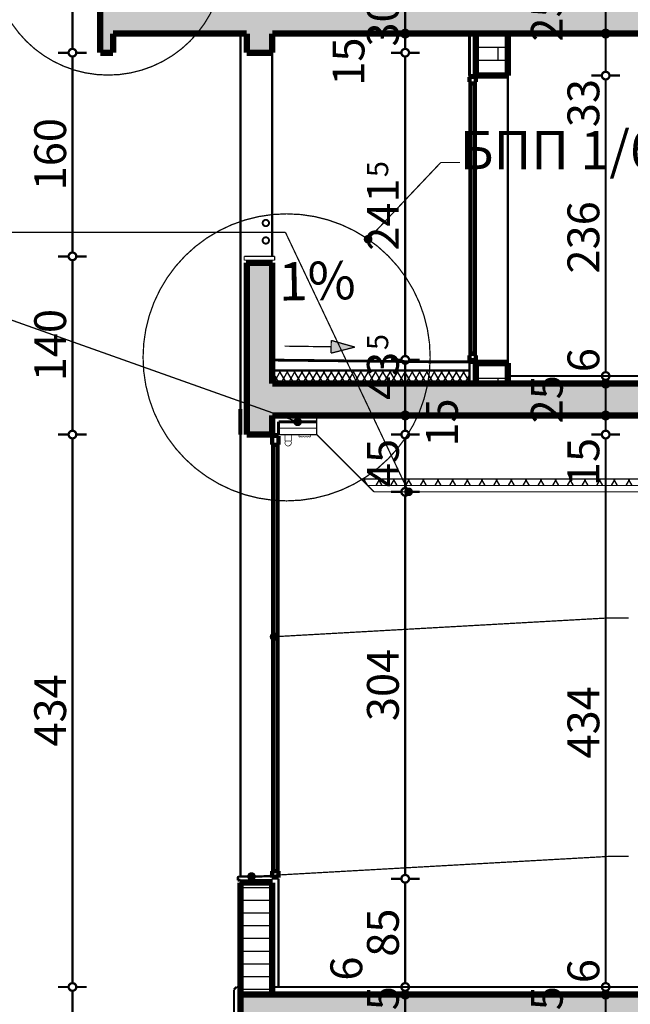
# Model space of a CAD drawing. Extents: x 122725 to 135705, y 102677 to 109185.
# Drawn here: x 123784 to 124264, y 104118 to 104892 of the extents above; entities that cross this region are included whole.
import ezdxf
from ezdxf.enums import TextEntityAlignment as Align

# ---------------------------------------------------------------- set-up
doc = ezdxf.new("R2010")
doc.units = 0
doc.header["$MEASUREMENT"] = 0
for name, color, linetype in [('9arki_figuri_fasada', 7, 'Continuous'), ('9parapeti', 7, 'Continuous'), ('Exterior walls', 7, 'Continuous'), ('Floors', 7, 'Continuous'), ('hatch', 7, 'Continuous'), ('KOTI-ext', 7, 'Continuous'), ('KOTI-int', 7, 'Continuous'), ('lines', 7, 'Continuous'), ('naves', 7, 'Continuous'), ('TEXT', 7, 'Continuous'), ('wall-ext', 7, 'Continuous')]:
    doc.layers.add(name, color=color, linetype=linetype)
doc.styles.add('GENERATED_STYLE_1', font='txt')
doc.styles.add('GENERATED_STYLE_3', font='TIMES.TTF')
doc.dimstyles.new('Dimstyle_30CE', dxfattribs={"dimtxt": 25, "dimasz": 7.5, "dimexe": 0.18, "dimexo": 0, "dimgap": 0.09, "dimtad": 1, "dimdec": 0, "dimzin": 0, "dimdsep": 46, "dimtxsty": 'GENERATED_STYLE_1', "dimblk": 'ARROWHEAD_1', "dimblk1": 'ARROWHEAD_1', "dimblk2": 'ARROWHEAD_1', "dimcen": 0.09, "dimclrd": 12, "dimclre": 12, "dimclrt": 20, "dimazin": 0, "dimtfac": 1, "dimtdec": 4, "dimtmove": 0, "dimatfit": 0, "dimfxl": 0, "dimtolj": 1, "dimtzin": 0, "dimarcsym": 0})
pattern_1 = [(0, (0, 0), (0, 10), []), (90, (0, 0), (-320, 2e-15), [10, -10]), (90, (160, 10), (-320, 2e-15), [10, -10])]
pattern_2 = [(45, (0, 0), (-14.1421356, 14.1421356), []), (45, (-7.071, 7.071), (-14.1421356, 14.1421356), [15, -5])]

# ---------------------------------------------------------------- blocks, each defined once
blk = doc.blocks.new('HATCH_1374', base_point=(124142.68, 104605.9))
at = {"layer": 'hatch'}
h = blk.add_hatch(dxfattribs=at)
h.set_pattern_fill('LONG BRICK - RUNNING BOND COPY', color=133, scale=80, style=0, pattern_type=0)
h.set_pattern_definition(pattern_1)
h.paths.add_polyline_path([(124142.68, 104605.9), (124142.68, 104622.22), (124167.68, 104622.22), (124167.68, 104605.9)], flags=0)
blk = doc.blocks.new('HATCH_1436', base_point=(124167.68, 104847.9))
at = {"layer": 'hatch'}
h = blk.add_hatch(dxfattribs=at)
h.set_pattern_fill('LONG BRICK - RUNNING BOND COPY', color=133, scale=80, style=0, pattern_type=0)
h.set_pattern_definition(pattern_1)
h.paths.add_polyline_path([(124167.68, 104847.9), (124167.68, 104880.9), (124142.68, 104880.9), (124142.68, 104847.9)], flags=0)
blk = doc.blocks.new('HATCH_1480', base_point=(125197.68, 104580.9))
at = {"layer": 'hatch'}
h = blk.add_hatch(dxfattribs=at)
h.set_pattern_fill('SOLID + DASHED COPY', color=133, scale=10, angle=45, style=0, pattern_type=0)
h.set_pattern_definition(pattern_2)
h.paths.add_polyline_path([(125197.68, 104580.9), (125197.68, 104555.9), (125222.68, 104555.9), (125222.68, 104580.9), (125585.18, 104580.9), (125585.18, 104570.9), (125615.18, 104570.9), (125615.18, 104580.9), (125979.18, 104580.9), (125979.18, 104125.9), (126001.18, 104125.9), (126001.18, 104605.9), (123982.68, 104605.9), (123982.68, 104700.9), (123962.68, 104700.9), (123962.68, 104565.9), (123982.68, 104565.9), (123982.68, 104580.9)], flags=0)
blk = doc.blocks.new('HATCH_1487', base_point=(123982.68, 104605.9))
at = {"layer": 'hatch'}
h = blk.add_hatch(dxfattribs=at)
h.set_pattern_fill('BATT INSULATION COPY ', color=133, scale=5, angle=60, style=0, pattern_type=0)
h.set_pattern_definition([(60, (0, 0), (-4.33012702, 2.5), []), (120, (0, 0), (4.33012702, 2.5), [])])
h.paths.add_polyline_path([(123982.68, 104605.9), (124137.68, 104605.9), (124137.68, 104616.22), (123982.68, 104616.22)], flags=0)
blk = doc.blocks.new('HATCH_1489', base_point=(124052.68, 104530.9))
at = {"layer": 'KOTI-int'}
h = blk.add_hatch(dxfattribs=at)
h.set_pattern_fill('BATT INSULATION COPY', color=1, scale=10, angle=60, style=0, pattern_type=0)
h.set_pattern_definition([(60, (0, 0), (-8.66025404, 5), []), (120, (0, 0), (8.66025404, 5), [])])
h.paths.add_polyline_path([(124052.68, 104530.9), (124057.68, 104525.9), (125007.68, 104525.9), (125007.68, 104530.9)], flags=0)
blk = doc.blocks.new('HATCH_1495', base_point=(123982.68, 104880.9))
at = {"layer": 'hatch'}
h = blk.add_hatch(dxfattribs=at)
h.set_pattern_fill('SOLID + DASHED COPY', color=133, scale=10, angle=45, style=0, pattern_type=0)
h.set_pattern_definition(pattern_2)
h.paths.add_polyline_path([(123982.68, 104880.9), (125197.68, 104880.9), (125197.68, 104855.9), (125222.68, 104855.9), (125222.68, 104880.9), (125585.18, 104880.9), (125585.18, 104870.9), (125615.18, 104870.9), (125615.18, 104880.9), (125979.18, 104880.9), (125979.18, 104605.9), (126001.18, 104605.9), (126001.18, 104905.9), (123857.68, 104905.9), (123857.68, 105000.9), (123847.68, 105000.9), (123847.68, 104865.9), (123857.68, 104865.9), (123857.68, 104880.9), (123962.68, 104880.9), (123962.68, 104865.9), (123982.68, 104865.9)], flags=0)
blk = doc.blocks.new('HATCH_1516', base_point=(125979.18, 104100.9))
at = {"layer": 'hatch'}
h = blk.add_hatch(dxfattribs=at)
h.set_pattern_fill('SOLID + DASHED COPY', color=133, scale=10, angle=45, style=0, pattern_type=0)
h.set_pattern_definition(pattern_2)
h.paths.add_polyline_path([(125979.18, 104100.9), (125979.18, 104065.9), (126001.18, 104065.9), (126001.18, 104125.9), (123957.68, 104125.9), (123957.68, 104065.9), (123982.68, 104065.9), (123982.68, 104100.9), (124922.68, 104100.9), (124922.68, 103863.9), (124947.68, 103863.9), (124947.68, 104100.9), (125197.68, 104100.9), (125197.68, 104065.9), (125222.68, 104065.9), (125222.68, 104100.9), (125585.18, 104100.9), (125585.18, 104065.9), (125615.18, 104065.9), (125615.18, 104100.9)], flags=0)
blk = doc.blocks.new('HATCH_1519', base_point=(123982.68, 104213.91))
at = {"layer": 'hatch'}
h = blk.add_hatch(dxfattribs=at)
h.set_pattern_fill('LONG BRICK - RUNNING BOND COPY', color=133, scale=80, style=0, pattern_type=0)
h.set_pattern_definition(pattern_1)
h.paths.add_polyline_path([(123982.68, 104213.91), (123957.68, 104213.91), (123957.68, 104125.9), (123982.68, 104125.9)], flags=0)
blk = doc.blocks.new('LINE_61077', base_point=(123992.59, 104635.37))
at = {"layer": 'wall-ext', "color": 254, "linetype": 'Continuous', "const_width": 1}
for points in [[(124028.91, 104629.86), (124029.05, 104639.86)], [(124047.64, 104634.6), (124029.05, 104639.86)], [(123992.59, 104635.37), (124028.98, 104634.86)], [(124047.64, 104634.6), (124028.91, 104629.86)]]:
    blk.add_lwpolyline(points, dxfattribs=at)
at = {"layer": 'wall-ext', "color": 254}
blk.add_solid([(124047.64, 104634.6), (124028.91, 104629.86), (124029.05, 104639.86)], dxfattribs=at)
blk = doc.blocks.new('LINE_64171', base_point=(123966.43, 104218.7))
at = {"layer": 'wall-ext', "color": 140, "linetype": 'Continuous', "const_width": 1}
blk.add_lwpolyline([(123968.92, 104218.84), (124247.63, 104234.51)], dxfattribs=at)
at = {"layer": 'wall-ext', "color": 161, "linetype": 'Continuous'}
for points, const_width in [([(123963.93, 104218.7, 1), (123968.93, 104218.7, 1)], 1.8), ([(123965.18, 104218.7, 1), (123967.68, 104218.7, 1)], 2.5)]:
    blk.add_lwpolyline(points, format="xyb", close=True, dxfattribs=dict(at, const_width=const_width))
blk = doc.blocks.new('LINE_64172', base_point=(123984.18, 104407.07))
at = {"layer": 'wall-ext', "color": 140, "linetype": 'Continuous', "const_width": 1}
blk.add_lwpolyline([(123986.68, 104407.21), (124247.63, 104421.88)], dxfattribs=at)
at = {"layer": 'wall-ext', "color": 161, "linetype": 'Continuous'}
for points, const_width in [([(123981.68, 104407.07, 1), (123986.68, 104407.07, 1)], 1.8), ([(123982.93, 104407.07, 1), (123985.43, 104407.07, 1)], 2.5)]:
    blk.add_lwpolyline(points, format="xyb", close=True, dxfattribs=dict(at, const_width=const_width))
blk = doc.blocks.new('LINE_68716', base_point=(124089.78, 104520.9))
at = {"layer": 'wall-ext', "color": 140, "linetype": 'Continuous', "const_width": 1}
blk.add_lwpolyline([(124088.71, 104523.16), (123993.05, 104724.84)], dxfattribs=at)
at = {"layer": 'wall-ext', "color": 161, "linetype": 'Continuous'}
for points, const_width in [([(124087.28, 104520.9, 1), (124092.28, 104520.9, 1)], 1.8), ([(124088.53, 104520.9, 1), (124091.03, 104520.9, 1)], 2.5)]:
    blk.add_lwpolyline(points, format="xyb", close=True, dxfattribs=dict(at, const_width=const_width))
blk = doc.blocks.new('LINE_69188', base_point=(124002.68, 104575.9))
at = {"layer": 'wall-ext', "color": 140, "linetype": 'Continuous', "const_width": 1}
blk.add_lwpolyline([(124000.33, 104576.74), (123744.04, 104667.89)], dxfattribs=at)
at = {"layer": 'wall-ext', "color": 161, "linetype": 'Continuous'}
for points, const_width in [([(124000.18, 104575.9, 1), (124005.18, 104575.9, 1)], 1.8), ([(124001.43, 104575.9, 1), (124003.93, 104575.9, 1)], 2.5)]:
    blk.add_lwpolyline(points, format="xyb", close=True, dxfattribs=dict(at, const_width=const_width))
blk = doc.blocks.new('LINE_69246', base_point=(124115.11, 104779.66))
at = {"layer": 'wall-ext', "color": 140, "linetype": 'Continuous', "const_width": 1}
blk.add_lwpolyline([(124115.11, 104779.66), (124059.73, 104721.2)], dxfattribs=at)
at = {"layer": 'wall-ext', "color": 161, "linetype": 'Continuous'}
for points, const_width in [([(124055.51, 104719.39, 1), (124060.51, 104719.39, 1)], 1.8), ([(124056.76, 104719.39, 1), (124059.26, 104719.39, 1)], 2.5)]:
    blk.add_lwpolyline(points, format="xyb", close=True, dxfattribs=dict(at, const_width=const_width))
blk = doc.blocks.new('*D758')
at = {"layer": 'KOTI-ext', "color": 12, "linetype": 'Continuous', "const_width": 1.8}
for points in [[(123822.8, 104131.9, 1), (123828.8, 104131.9, 1)], [(123822.8, 103751.9, 1), (123828.8, 103751.9, 1)]]:
    blk.add_lwpolyline(points, format="xyb", close=True, dxfattribs=at)
for points in [[(123822.8, 104131.9), (123814.55, 104131.9)], [(123825.8, 103754.9), (123825.8, 104128.9)], [(123837.05, 104131.9), (123828.8, 104131.9)], [(123822.8, 103751.9), (123814.55, 103751.9)], [(123825.8, 103745.9), (123825.8, 103748.9)], [(123837.05, 103751.9), (123828.8, 103751.9)]]:
    blk.add_lwpolyline(points, dxfattribs=at)
at = {"layer": 'KOTI-ext', "color": 20, "style": 'GENERATED_STYLE_1', "oblique": 0}
blk.add_text('380', height=25, rotation=90, dxfattribs=at).set_placement((123820.8, 103913.78))
blk = doc.blocks.new('ARROWHEAD_1')
at = {"color": 0, "linetype": 'Continuous'}
blk.add_line((0, 0), (-1, 0), dxfattribs=at)
blk.add_circle((0, 0), 0.25, dxfattribs=at)
blk = doc.blocks.new('*D759')
at = {"layer": 'KOTI-ext', "color": 12, "linetype": 'Continuous', "const_width": 1.8}
for points in [[(123822.8, 104565.9, 1), (123828.8, 104565.9, 1)], [(123822.8, 104131.9, 1), (123828.8, 104131.9, 1)]]:
    blk.add_lwpolyline(points, format="xyb", close=True, dxfattribs=at)
for points in [[(123822.8, 104565.9), (123814.55, 104565.9)], [(123825.8, 104134.9), (123825.8, 104562.9)], [(123837.05, 104565.9), (123828.8, 104565.9)], [(123822.8, 104131.9), (123814.55, 104131.9)], [(123837.05, 104131.9), (123828.8, 104131.9)]]:
    blk.add_lwpolyline(points, dxfattribs=at)
at = {"layer": 'KOTI-ext', "color": 20, "style": 'GENERATED_STYLE_1', "oblique": 0}
blk.add_text('434', height=25, rotation=90, dxfattribs=at).set_placement((123820.8, 104320.78))
blk = doc.blocks.new('*D760')
at = {"layer": 'KOTI-ext', "color": 12, "linetype": 'Continuous', "const_width": 1.8}
for points in [[(123822.8, 104705.9, 1), (123828.8, 104705.9, 1)], [(123822.8, 104565.9, 1), (123828.8, 104565.9, 1)]]:
    blk.add_lwpolyline(points, format="xyb", close=True, dxfattribs=at)
for points in [[(123822.8, 104705.9), (123814.55, 104705.9)], [(123825.8, 104568.9), (123825.8, 104702.9)], [(123837.05, 104705.9), (123828.8, 104705.9)], [(123822.8, 104565.9), (123814.55, 104565.9)], [(123837.05, 104565.9), (123828.8, 104565.9)]]:
    blk.add_lwpolyline(points, dxfattribs=at)
at = {"layer": 'KOTI-ext', "color": 20, "style": 'GENERATED_STYLE_1', "oblique": 0}
blk.add_text('140', height=25, rotation=90, dxfattribs=at).set_placement((123820.8, 104607.78))
blk = doc.blocks.new('*D761')
at = {"layer": 'KOTI-ext', "color": 12, "linetype": 'Continuous', "const_width": 1.8}
for points in [[(123822.8, 104865.9, 1), (123828.8, 104865.9, 1)], [(123822.8, 104705.9, 1), (123828.8, 104705.9, 1)]]:
    blk.add_lwpolyline(points, format="xyb", close=True, dxfattribs=at)
for points in [[(123822.8, 104865.9), (123814.55, 104865.9)], [(123825.8, 104708.9), (123825.8, 104862.9)], [(123837.05, 104865.9), (123828.8, 104865.9)], [(123822.8, 104705.9), (123814.55, 104705.9)], [(123837.05, 104705.9), (123828.8, 104705.9)]]:
    blk.add_lwpolyline(points, dxfattribs=at)
at = {"layer": 'KOTI-ext', "color": 20, "style": 'GENERATED_STYLE_1', "oblique": 0}
blk.add_text('160', height=25, rotation=90, dxfattribs=at).set_placement((123820.8, 104757.78))
blk = doc.blocks.new('*D762')
at = {"layer": 'KOTI-ext', "color": 12, "linetype": 'Continuous', "const_width": 1.8}
for points in [[(123822.8, 105005.9, 1), (123828.8, 105005.9, 1)], [(123822.8, 104865.9, 1), (123828.8, 104865.9, 1)]]:
    blk.add_lwpolyline(points, format="xyb", close=True, dxfattribs=at)
for points in [[(123822.8, 105005.9), (123814.55, 105005.9)], [(123825.8, 104868.9), (123825.8, 105002.9)], [(123837.05, 105005.9), (123828.8, 105005.9)], [(123822.8, 104865.9), (123814.55, 104865.9)], [(123837.05, 104865.9), (123828.8, 104865.9)]]:
    blk.add_lwpolyline(points, dxfattribs=at)
at = {"layer": 'KOTI-ext', "color": 20, "style": 'GENERATED_STYLE_1', "oblique": 0}
blk.add_text('140', height=25, rotation=90, dxfattribs=at).set_placement((123820.8, 104907.78))
blk = doc.blocks.new('*D866')
at = {"layer": 'KOTI-ext', "color": 12, "linetype": 'Continuous', "const_width": 1.8}
for points in [[(124241.6, 104100.9, 1), (124247.6, 104100.9, 1)], [(124241.6, 104065.9, 1), (124247.6, 104065.9, 1)]]:
    blk.add_lwpolyline(points, format="xyb", close=True, dxfattribs=at)
for points in [[(124241.6, 104100.9), (124233.35, 104100.9)], [(124244.6, 104068.9), (124244.6, 104097.9)], [(124255.85, 104100.9), (124247.6, 104100.9)], [(124241.6, 104065.9), (124233.35, 104065.9)], [(124255.85, 104065.9), (124247.6, 104065.9)]]:
    blk.add_lwpolyline(points, dxfattribs=at)
at = {"layer": 'KOTI-ext', "color": 20, "style": 'GENERATED_STYLE_1', "oblique": 0}
blk.add_text('25', height=25, rotation=90, dxfattribs=at).set_placement((124210.85, 104094.65))
blk = doc.blocks.new('*D867')
at = {"layer": 'KOTI-ext', "color": 12, "linetype": 'Continuous', "const_width": 1.8}
for points in [[(124241.6, 104125.9, 1), (124247.6, 104125.9, 1)], [(124241.6, 104100.9, 1), (124247.6, 104100.9, 1)]]:
    blk.add_lwpolyline(points, format="xyb", close=True, dxfattribs=at)
for points in [[(124241.6, 104125.9), (124233.35, 104125.9)], [(124244.6, 104103.9), (124244.6, 104122.9)], [(124255.85, 104125.9), (124247.6, 104125.9)], [(124241.6, 104100.9), (124233.35, 104100.9)], [(124255.85, 104100.9), (124247.6, 104100.9)]]:
    blk.add_lwpolyline(points, dxfattribs=at)
blk = doc.blocks.new('*D868')
at = {"layer": 'KOTI-ext', "color": 12, "linetype": 'Continuous', "const_width": 1.8}
for points in [[(124241.6, 104131.9, 1), (124247.6, 104131.9, 1)], [(124241.6, 104125.9, 1), (124247.6, 104125.9, 1)]]:
    blk.add_lwpolyline(points, format="xyb", close=True, dxfattribs=at)
for points in [[(124241.6, 104131.9), (124233.35, 104131.9)], [(124244.6, 104125.9), (124244.6, 104128.9)], [(124255.85, 104131.9), (124247.6, 104131.9)], [(124241.6, 104125.9), (124233.35, 104125.9)], [(124255.85, 104125.9), (124247.6, 104125.9)]]:
    blk.add_lwpolyline(points, dxfattribs=at)
blk = doc.blocks.new('*D869')
at = {"layer": 'KOTI-ext', "color": 12, "linetype": 'Continuous', "const_width": 1.8}
for points in [[(124241.6, 104565.9, 1), (124247.6, 104565.9, 1)], [(124241.6, 104131.9, 1), (124247.6, 104131.9, 1)]]:
    blk.add_lwpolyline(points, format="xyb", close=True, dxfattribs=at)
for points in [[(124241.6, 104565.9), (124233.35, 104565.9)], [(124244.6, 104134.9), (124244.6, 104562.9)], [(124255.85, 104565.9), (124247.6, 104565.9)], [(124241.6, 104131.9), (124233.35, 104131.9)], [(124255.85, 104131.9), (124247.6, 104131.9)]]:
    blk.add_lwpolyline(points, dxfattribs=at)
at = {"layer": 'KOTI-ext', "color": 20, "style": 'GENERATED_STYLE_1', "oblique": 0}
for s, p in [('15', (124239.6, 104525.4)), ('434', (124239.6, 104311.4)), ('6', (124239.6, 104134.9))]:
    blk.add_text(s, height=25, rotation=90, dxfattribs=at).set_placement(p)
blk = doc.blocks.new('*D870')
at = {"layer": 'KOTI-ext', "color": 12, "linetype": 'Continuous', "const_width": 1.8}
for points in [[(124241.6, 104580.9, 1), (124247.6, 104580.9, 1)], [(124241.6, 104565.9, 1), (124247.6, 104565.9, 1)]]:
    blk.add_lwpolyline(points, format="xyb", close=True, dxfattribs=at)
for points in [[(124241.6, 104580.9), (124233.35, 104580.9)], [(124244.6, 104568.9), (124244.6, 104577.9)], [(124255.85, 104580.9), (124247.6, 104580.9)], [(124241.6, 104565.9), (124233.35, 104565.9)], [(124255.85, 104565.9), (124247.6, 104565.9)]]:
    blk.add_lwpolyline(points, dxfattribs=at)
at = {"layer": 'KOTI-ext', "color": 20, "style": 'GENERATED_STYLE_1', "oblique": 0}
blk.add_text('25', height=25, rotation=90, dxfattribs=at).set_placement((124210.85, 104574.65))
blk = doc.blocks.new('*D871')
at = {"layer": 'KOTI-ext', "color": 12, "linetype": 'Continuous', "const_width": 1.8}
for points in [[(124241.6, 104605.9), (124233.35, 104605.9)], [(124255.85, 104605.9), (124247.6, 104605.9)], [(124244.6, 104583.9), (124244.6, 104602.9)], [(124241.6, 104580.9), (124233.35, 104580.9)], [(124255.85, 104580.9), (124247.6, 104580.9)]]:
    blk.add_lwpolyline(points, dxfattribs=at)
for points in [[(124241.6, 104605.9, 1), (124247.6, 104605.9, 1)], [(124241.6, 104580.9, 1), (124247.6, 104580.9, 1)]]:
    blk.add_lwpolyline(points, format="xyb", close=True, dxfattribs=at)
blk = doc.blocks.new('*D872')
at = {"layer": 'KOTI-ext', "color": 12, "linetype": 'Continuous', "const_width": 1.8}
for points in [[(124241.6, 104611.9, 1), (124247.6, 104611.9, 1)], [(124241.6, 104605.9, 1), (124247.6, 104605.9, 1)]]:
    blk.add_lwpolyline(points, format="xyb", close=True, dxfattribs=at)
for points in [[(124241.6, 104611.9), (124233.35, 104611.9)], [(124241.6, 104605.9), (124233.35, 104605.9)], [(124244.6, 104605.9), (124244.6, 104608.9)], [(124255.85, 104611.9), (124247.6, 104611.9)], [(124255.85, 104605.9), (124247.6, 104605.9)]]:
    blk.add_lwpolyline(points, dxfattribs=at)
blk = doc.blocks.new('*D873')
at = {"layer": 'KOTI-ext', "color": 12, "linetype": 'Continuous', "const_width": 1.8}
for points in [[(124241.6, 104847.9), (124233.35, 104847.9)], [(124255.85, 104847.9), (124247.6, 104847.9)], [(124244.6, 104614.9), (124244.6, 104844.9)], [(124241.6, 104611.9), (124233.35, 104611.9)], [(124255.85, 104611.9), (124247.6, 104611.9)]]:
    blk.add_lwpolyline(points, dxfattribs=at)
for points in [[(124241.6, 104847.9, 1), (124247.6, 104847.9, 1)], [(124241.6, 104611.9, 1), (124247.6, 104611.9, 1)]]:
    blk.add_lwpolyline(points, format="xyb", close=True, dxfattribs=at)
at = {"layer": 'KOTI-ext', "color": 20, "style": 'GENERATED_STYLE_1', "oblique": 0}
for s, p in [('33', (124239.6, 104807.4)), ('236', (124239.6, 104692.4)), ('6', (124239.6, 104614.9))]:
    blk.add_text(s, height=25, rotation=90, dxfattribs=at).set_placement(p)
blk = doc.blocks.new('*D874')
at = {"layer": 'KOTI-ext', "color": 12, "linetype": 'Continuous', "const_width": 1.8}
for points in [[(124241.6, 104880.9), (124233.35, 104880.9)], [(124244.6, 104850.9), (124244.6, 104877.9)], [(124255.85, 104880.9), (124247.6, 104880.9)], [(124241.6, 104847.9), (124233.35, 104847.9)], [(124255.85, 104847.9), (124247.6, 104847.9)]]:
    blk.add_lwpolyline(points, dxfattribs=at)
for points in [[(124241.6, 104880.9, 1), (124247.6, 104880.9, 1)], [(124241.6, 104847.9, 1), (124247.6, 104847.9, 1)]]:
    blk.add_lwpolyline(points, format="xyb", close=True, dxfattribs=at)
at = {"layer": 'KOTI-ext', "color": 20, "style": 'GENERATED_STYLE_1', "oblique": 0}
blk.add_text('25', height=25, rotation=90, dxfattribs=at).set_placement((124210.85, 104874.65))
blk = doc.blocks.new('*D875')
at = {"layer": 'KOTI-ext', "color": 12, "linetype": 'Continuous', "const_width": 1.8}
for points in [[(124241.6, 104905.9, 1), (124247.6, 104905.9, 1)], [(124241.6, 104880.9, 1), (124247.6, 104880.9, 1)]]:
    blk.add_lwpolyline(points, format="xyb", close=True, dxfattribs=at)
for points in [[(124241.6, 104905.9), (124233.35, 104905.9)], [(124244.6, 104883.9), (124244.6, 104902.9)], [(124255.85, 104905.9), (124247.6, 104905.9)], [(124241.6, 104880.9), (124233.35, 104880.9)], [(124255.85, 104880.9), (124247.6, 104880.9)]]:
    blk.add_lwpolyline(points, dxfattribs=at)
blk = doc.blocks.new('*D896')
at = {"layer": 'KOTI-ext', "color": 12, "linetype": 'Continuous', "const_width": 1.8}
for points in [[(124084.14, 104094.9, 1), (124090.14, 104094.9, 1)], [(124084.14, 103974.9, 1), (124090.14, 103974.9, 1)]]:
    blk.add_lwpolyline(points, format="xyb", close=True, dxfattribs=at)
for points in [[(124084.14, 104094.9), (124075.89, 104094.9)], [(124087.14, 103977.9), (124087.14, 104091.9)], [(124098.39, 104094.9), (124090.14, 104094.9)], [(124084.14, 103974.9), (124075.89, 103974.9)], [(124098.39, 103974.9), (124090.14, 103974.9)]]:
    blk.add_lwpolyline(points, dxfattribs=at)
at = {"layer": 'KOTI-ext', "color": 20, "style": 'GENERATED_STYLE_1', "oblique": 0}
for s, p in [('25', (124082.14, 104094.65)), ('6', (124053.39, 104074.81)), ('120', (124082.14, 104006.78))]:
    blk.add_text(s, height=25, rotation=90, dxfattribs=at).set_placement(p)
blk = doc.blocks.new('*D898')
at = {"layer": 'KOTI-ext', "color": 12, "linetype": 'Continuous', "const_width": 1.8}
for points in [[(124084.14, 104125.9, 1), (124090.14, 104125.9, 1)], [(124084.14, 104100.9, 1), (124090.14, 104100.9, 1)]]:
    blk.add_lwpolyline(points, format="xyb", close=True, dxfattribs=at)
for points in [[(124084.14, 104125.9), (124075.89, 104125.9)], [(124087.14, 104103.9), (124087.14, 104122.9)], [(124098.39, 104125.9), (124090.14, 104125.9)], [(124084.14, 104100.9), (124075.89, 104100.9)], [(124098.39, 104100.9), (124090.14, 104100.9)]]:
    blk.add_lwpolyline(points, dxfattribs=at)
blk = doc.blocks.new('*D899')
at = {"layer": 'KOTI-ext', "color": 12, "linetype": 'Continuous', "const_width": 1.8}
for points in [[(124084.14, 104131.9, 1), (124090.14, 104131.9, 1)], [(124084.14, 104125.9, 1), (124090.14, 104125.9, 1)]]:
    blk.add_lwpolyline(points, format="xyb", close=True, dxfattribs=at)
for points in [[(124084.14, 104131.9), (124075.89, 104131.9)], [(124087.14, 104125.9), (124087.14, 104128.9)], [(124098.39, 104131.9), (124090.14, 104131.9)], [(124084.14, 104125.9), (124075.89, 104125.9)], [(124098.39, 104125.9), (124090.14, 104125.9)]]:
    blk.add_lwpolyline(points, dxfattribs=at)
blk = doc.blocks.new('*D900')
at = {"layer": 'KOTI-ext', "color": 12, "linetype": 'Continuous', "const_width": 1.8}
for points in [[(124084.14, 104216.9, 1), (124090.14, 104216.9, 1)], [(124084.14, 104131.9, 1), (124090.14, 104131.9, 1)]]:
    blk.add_lwpolyline(points, format="xyb", close=True, dxfattribs=at)
for points in [[(124084.14, 104216.9), (124075.89, 104216.9)], [(124087.14, 104134.9), (124087.14, 104213.9)], [(124098.39, 104216.9), (124090.14, 104216.9)], [(124084.14, 104131.9), (124075.89, 104131.9)], [(124098.39, 104131.9), (124090.14, 104131.9)]]:
    blk.add_lwpolyline(points, dxfattribs=at)
at = {"layer": 'KOTI-ext', "color": 20, "style": 'GENERATED_STYLE_1', "oblique": 0}
for s, p in [('85', (124082.14, 104155.65)), ('6', (124053.39, 104136.87))]:
    blk.add_text(s, height=25, rotation=90, dxfattribs=at).set_placement(p)
blk = doc.blocks.new('*D901')
at = {"layer": 'KOTI-ext', "color": 12, "linetype": 'Continuous', "const_width": 1.8}
for points in [[(124084.14, 104520.9), (124075.89, 104520.9)], [(124098.39, 104520.9), (124090.14, 104520.9)], [(124087.14, 104219.9), (124087.14, 104517.9)], [(124084.14, 104216.9), (124075.89, 104216.9)], [(124098.39, 104216.9), (124090.14, 104216.9)]]:
    blk.add_lwpolyline(points, dxfattribs=at)
for points in [[(124084.14, 104520.9, 1), (124090.14, 104520.9, 1)], [(124084.14, 104216.9, 1), (124090.14, 104216.9, 1)]]:
    blk.add_lwpolyline(points, format="xyb", close=True, dxfattribs=at)
at = {"layer": 'KOTI-ext', "color": 20, "style": 'GENERATED_STYLE_1', "oblique": 0}
blk.add_text('304', height=25, rotation=90, dxfattribs=at).set_placement((124082.14, 104340.78))
blk = doc.blocks.new('*D902')
at = {"layer": 'KOTI-ext', "color": 12, "linetype": 'Continuous', "const_width": 1.8}
for points in [[(124084.14, 104565.9, 1), (124090.14, 104565.9, 1)], [(124084.14, 104520.9, 1), (124090.14, 104520.9, 1)]]:
    blk.add_lwpolyline(points, format="xyb", close=True, dxfattribs=at)
for points in [[(124084.14, 104565.9), (124075.89, 104565.9)], [(124087.14, 104523.9), (124087.14, 104562.9)], [(124098.39, 104565.9), (124090.14, 104565.9)], [(124084.14, 104520.9), (124075.89, 104520.9)], [(124098.39, 104520.9), (124090.14, 104520.9)]]:
    blk.add_lwpolyline(points, dxfattribs=at)
at = {"layer": 'KOTI-ext', "color": 20, "style": 'GENERATED_STYLE_1', "oblique": 0}
for s, p in [('15', (124128.52, 104556.43)), ('45', (124082.14, 104524.65))]:
    blk.add_text(s, height=25, rotation=90, dxfattribs=at).set_placement(p)
blk = doc.blocks.new('*D903')
at = {"layer": 'KOTI-ext', "color": 12, "linetype": 'Continuous', "const_width": 1.8}
for points in [[(124084.14, 104580.9, 1), (124090.14, 104580.9, 1)], [(124084.14, 104565.9, 1), (124090.14, 104565.9, 1)]]:
    blk.add_lwpolyline(points, format="xyb", close=True, dxfattribs=at)
for points in [[(124084.14, 104580.9), (124075.89, 104580.9)], [(124087.14, 104568.9), (124087.14, 104577.9)], [(124098.39, 104580.9), (124090.14, 104580.9)], [(124084.14, 104565.9), (124075.89, 104565.9)], [(124098.39, 104565.9), (124090.14, 104565.9)]]:
    blk.add_lwpolyline(points, dxfattribs=at)
blk = doc.blocks.new('*D904')
at = {"layer": 'KOTI-ext', "color": 12, "linetype": 'Continuous', "const_width": 1.8}
for points in [[(124084.14, 104624.6), (124075.89, 104624.6)], [(124087.14, 104583.9), (124087.14, 104621.6)], [(124098.39, 104624.6), (124090.14, 104624.6)], [(124084.14, 104580.9), (124075.89, 104580.9)], [(124098.39, 104580.9), (124090.14, 104580.9)]]:
    blk.add_lwpolyline(points, dxfattribs=at)
for points in [[(124084.14, 104624.6, 1), (124090.14, 104624.6, 1)], [(124084.14, 104580.9, 1), (124090.14, 104580.9, 1)]]:
    blk.add_lwpolyline(points, format="xyb", close=True, dxfattribs=at)
at = {"layer": 'KOTI-ext', "color": 20, "style": 'GENERATED_STYLE_1', "oblique": 0}
blk.add_text('43', height=25, rotation=90, dxfattribs=at).set_placement((124082.14, 104630.9), align=Align.RIGHT)
blk = doc.blocks.new('*D905')
at = {"layer": 'KOTI-ext', "color": 12, "linetype": 'Continuous', "const_width": 1.8}
for points in [[(124084.14, 104865.9, 1), (124090.14, 104865.9, 1)], [(124084.14, 104624.6, 1), (124090.14, 104624.6, 1)]]:
    blk.add_lwpolyline(points, format="xyb", close=True, dxfattribs=at)
for points in [[(124084.14, 104865.9), (124075.89, 104865.9)], [(124087.14, 104627.6), (124087.14, 104862.9)], [(124098.39, 104865.9), (124090.14, 104865.9)], [(124084.14, 104624.6), (124075.89, 104624.6)], [(124098.39, 104624.6), (124090.14, 104624.6)]]:
    blk.add_lwpolyline(points, dxfattribs=at)
at = {"layer": 'KOTI-ext', "color": 20, "style": 'GENERATED_STYLE_1', "oblique": 0}
for s, height, p in [('15', 25, (124055.14, 104839.97)), ('5', 16.67, (124073.8, 104768.17)), ('5', 16.67, (124073.8, 104632.29))]:
    blk.add_text(s, height=height, rotation=90, dxfattribs=at).set_placement(p)
blk.add_text('241', height=25, rotation=90, dxfattribs=at).set_placement((124082.14, 104767.13), align=Align.RIGHT)
blk = doc.blocks.new('*D906')
at = {"layer": 'KOTI-ext', "color": 12, "linetype": 'Continuous', "const_width": 1.8}
for points in [[(124084.14, 104880.9), (124075.89, 104880.9)], [(124087.14, 104868.9), (124087.14, 104877.9)], [(124098.39, 104880.9), (124090.14, 104880.9)], [(124084.14, 104865.9), (124075.89, 104865.9)], [(124098.39, 104865.9), (124090.14, 104865.9)]]:
    blk.add_lwpolyline(points, dxfattribs=at)
for points in [[(124084.14, 104880.9, 1), (124090.14, 104880.9, 1)], [(124084.14, 104865.9, 1), (124090.14, 104865.9, 1)]]:
    blk.add_lwpolyline(points, format="xyb", close=True, dxfattribs=at)
at = {"layer": 'KOTI-ext', "color": 20, "style": 'GENERATED_STYLE_1', "oblique": 0}
blk.add_text('30', height=25, rotation=90, dxfattribs=at).set_placement((124082.14, 104908.59), align=Align.RIGHT)
blk = doc.blocks.new('*D907')
at = {"layer": 'KOTI-ext', "color": 12, "linetype": 'Continuous', "const_width": 1.8}
for points in [[(124084.14, 104911.64), (124075.89, 104911.64)], [(124087.14, 104883.9), (124087.14, 104908.64)], [(124098.39, 104911.64), (124090.14, 104911.64)], [(124084.14, 104880.9), (124075.89, 104880.9)], [(124098.39, 104880.9), (124090.14, 104880.9)]]:
    blk.add_lwpolyline(points, dxfattribs=at)
for points in [[(124084.14, 104911.64, 1), (124090.14, 104911.64, 1)], [(124084.14, 104880.9, 1), (124090.14, 104880.9, 1)]]:
    blk.add_lwpolyline(points, format="xyb", close=True, dxfattribs=at)
at = {"layer": 'KOTI-ext', "color": 20, "style": 'GENERATED_STYLE_1', "oblique": 0}
blk.add_text('5', height=16.67, rotation=90, dxfattribs=at).set_placement((124073.8, 104909.98))
blk = doc.blocks.new('DIM_772', base_point=(123825.8, 104131.9))
at = {"layer": 'KOTI-ext', "color": 12, "linetype": 'Continuous'}
for p1, p2, picture, middle in [((123847.68, 104865.9), (123845.68, 105005.9), '*D762', (123808.3, 104926.53)), ((123960.68, 104705.9), (123847.68, 104865.9), '*D761', (123808.3, 104767.15)), ((123962.68, 104565.9), (123960.68, 104705.9), '*D760', (123808.3, 104626.53)), ((123982.68, 104131.9), (123962.68, 104565.9), '*D759', (123808.3, 104339.53)), ((123843.68, 103751.9), (123982.68, 104131.9), '*D758', (123808.3, 103923.15))]:
    dim = blk.add_linear_dim(base=(123825.8, 104131.9), p1=p1, p2=p2, angle=90, dimstyle='Dimstyle_30CE', dxfattribs=at)
    dim.commit()
    dim.dimension.update_dxf_attribs({"geometry": picture, "text_midpoint": middle, "text_rotation": 90})
blk = doc.blocks.new('DIM_783', base_point=(124244.6, 103446.9))
at = {"layer": 'KOTI-ext', "color": 12, "linetype": 'Continuous'}
for p1, p2, picture, middle in [((124167.68, 104847.9), (123857.68, 104880.9), '*D874', (124227.1, 104826.15)), ((123857.68, 104880.9), (124142.68, 104905.9), '*D875', (124198.35, 104893.4)), ((123962.68, 104565.9), (123982.68, 104580.9), '*D870', (124227.1, 104544.15)), ((123982.68, 104580.9), (124167.68, 104605.9), '*D871', (124198.35, 104593.4)), ((123987.68, 104131.9), (123962.68, 104565.9), '*D869', (124227.1, 104330.15)), ((123957.68, 104125.9), (123987.68, 104131.9), '*D868', (124227.1, 104153.65)), ((123982.68, 104100.9), (123957.68, 104125.9), '*D867', (124198.35, 104113.4))]:
    dim = blk.add_linear_dim(base=(124244.6, 103446.9), p1=p1, p2=p2, angle=90, dimstyle='Dimstyle_30CE', dxfattribs=at)
    dim.commit()
    dim.dimension.update_dxf_attribs({"geometry": picture, "text_midpoint": middle, "text_rotation": 90})
for p1, p2, distance, picture, middle in [((124167.68, 104611.9), (124167.68, 104847.9), -76.92, '*D873', (124227.1, 104711.15)), ((124167.68, 104605.9), (124167.68, 104611.9), -76.92, '*D872', (124227.1, 104633.65)), ((123982.68, 104065.9), (123982.68, 104100.9), -261.92, '*D866', (124227.1, 104044.15))]:
    dim = blk.add_aligned_dim(p1=p1, p2=p2, distance=distance, dimstyle='Dimstyle_30CE', dxfattribs=at)
    dim.commit()
    dim.dimension.update_dxf_attribs({"geometry": picture, "text_midpoint": middle, "text_rotation": 90})
blk = doc.blocks.new('DIM_784', base_point=(124087.14, 103974.9))
at = {"layer": 'KOTI-ext', "color": 12, "linetype": 'Continuous'}
for p1, p2, distance, picture, middle in [((123857.68, 104880.9), (123857.68, 104911.64), -229.45, '*D907', (124069.64, 104889.84)), ((123857.68, 104865.9), (123857.68, 104880.9), -229.45, '*D906', (124042.64, 104858.72)), ((123982.68, 104580.9), (123982.68, 104624.6), -104.45, '*D904', (124069.64, 104612.15)), ((123987.68, 104131.9), (123987.68, 104216.9), -99.45, '*D900', (124069.64, 104165.03))]:
    dim = blk.add_aligned_dim(p1=p1, p2=p2, distance=distance, dimstyle='Dimstyle_30CE', dxfattribs=at)
    dim.commit()
    dim.dimension.update_dxf_attribs({"geometry": picture, "text_midpoint": middle, "text_rotation": 90})
for p1, p2, picture, middle in [((123982.68, 104624.6), (123857.68, 104865.9), '*D905', (124069.64, 104729.63)), ((124062.68, 104520.9), (123962.68, 104565.9), '*D902', (124069.64, 104543.4)), ((123962.68, 104565.9), (123982.68, 104580.9), '*D903', (124116.02, 104575.18)), ((123987.68, 104216.9), (124062.68, 104520.9), '*D901', (124069.64, 104359.53)), ((123957.68, 104125.9), (123987.68, 104131.9), '*D899', (124040.89, 104155.62)), ((123982.68, 104100.9), (123957.68, 104125.9), '*D898', (124069.64, 104113.4)), ((123982.68, 103974.9), (123987.68, 104094.9), '*D896', (124069.64, 104025.53))]:
    dim = blk.add_linear_dim(base=(124087.14, 103974.9), p1=p1, p2=p2, angle=90, dimstyle='Dimstyle_30CE', dxfattribs=at)
    dim.commit()
    dim.dimension.update_dxf_attribs({"geometry": picture, "text_midpoint": middle, "text_rotation": 90})

msp = doc.modelspace()

# ---------------------------------------------------------------- linework, layer by layer
at = {"layer": '9arki_figuri_fasada', "color": 18, "linetype": 'Continuous', "const_width": 1.8}
for points in [[(123957.68, 104218.59), (123957.68, 104880.9)], [(123982.68, 104705.94), (123982.68, 104865.9)], [(123957.68, 104213.91), (123957.68, 104215.59)]]:
    msp.add_lwpolyline(points, dxfattribs=at)
at = {"layer": '9parapeti', "color": 1, "linetype": 'Continuous', "const_width": 2.5}
for points in [[(123987.68, 104565.9), (123987.68, 104575.9)], [(123987.68, 104575.9), (124017.68, 104575.9)], [(123982.68, 104565.9), (123987.68, 104565.9)]]:
    msp.add_lwpolyline(points, dxfattribs=at)
at = {"layer": 'Exterior walls', "color": 1, "linetype": 'Continuous', "const_width": 2.5}
for points in [[(124137.68, 104847.9), (124137.68, 104880.9)], [(124137.68, 104847.9), (124142.68, 104847.9)]]:
    msp.add_lwpolyline(points, dxfattribs=at)
at = {"layer": 'Exterior walls', "color": 12, "linetype": 'Continuous', "const_width": 3.5}
for points in [[(124137.68, 104842.9), (124137.68, 104846.9)], [(124137.68, 104846.9), (124142.68, 104846.9)], [(124142.68, 104842.9), (124142.68, 104847.9)], [(124137.68, 104842.9), (124139.18, 104842.9)], [(124139.18, 104841.65), (124139.18, 104842.9)], [(124139.18, 104841.65), (124141.18, 104841.65)], [(124141.18, 104842.9), (124142.68, 104842.9)], [(124141.18, 104841.65), (124141.18, 104842.9)], [(124137.68, 104624.22), (124137.68, 104628.22)], [(124137.68, 104628.22), (124139.18, 104628.22)], [(124139.18, 104628.22), (124139.18, 104629.47)], [(124139.18, 104629.47), (124141.18, 104629.47)], [(124141.18, 104628.22), (124141.18, 104629.47)], [(124141.18, 104628.22), (124142.68, 104628.22)], [(124142.68, 104623.22), (124142.68, 104628.22)], [(124137.68, 104624.22), (124142.68, 104624.22)]]:
    msp.add_lwpolyline(points, dxfattribs=at)
at = {"layer": 'Exterior walls', "color": 18, "linetype": 'Continuous', "const_width": 1.8}
for points in [[(124137.68, 104623.22), (124137.68, 104847.9)], [(124167.68, 104622.22), (124167.68, 104847.9)], [(124137.68, 104842.9), (124137.68, 104628.22)], [(124139.18, 104841.65), (124139.18, 104629.47)], [(124141.18, 104841.65), (124141.18, 104629.47)], [(124142.68, 104842.9), (124142.68, 104628.22)]]:
    msp.add_lwpolyline(points, dxfattribs=at)
at = {"layer": 'Floors', "color": 21, "linetype": 'Continuous', "const_width": 1.8}
for points in [[(124106.7, 104623.22), (123982.68, 104624.6)], [(124106.68, 104623.22), (124137.68, 104623.22)], [(124167.68, 104611.9), (125979.18, 104611.9)], [(123982.68, 104131.9), (125979.18, 104131.9)]]:
    msp.add_lwpolyline(points, dxfattribs=at)
at = {"layer": 'lines', "color": 4, "linetype": 'Continuous', "const_width": 0.5}
for points in [[(123993.18, 104560.9, 2), (123997.18, 104560.9)], [(124005.68, 104563.9, 1), (124004.68, 104563.9)], [(124007.68, 104563.9, 1), (124006.68, 104563.9)], [(124009.68, 104563.9, 1), (124008.68, 104563.9)], [(124011.68, 104563.9, 1), (124010.68, 104563.9)]]:
    msp.add_lwpolyline(points, format="xyb", dxfattribs=at)
at = {"layer": 'naves', "color": 140, "linetype": 'Continuous', "const_width": 1}
for points in [[(123762.93, 104939.2, 1), (123944.71, 104939.2, 1)], [(123881.25, 104626.55, 1), (124106.77, 104626.55, 1)]]:
    msp.add_lwpolyline(points, format="xyb", close=True, dxfattribs=at)
at = {"layer": 'wall-ext', "color": 2, "linetype": 'Continuous', "const_width": 5}
for points in [[(123847.68, 104865.9), (123847.68, 105000.9)], [(123962.68, 104880.9), (123857.68, 104880.9)], [(123857.68, 104865.9), (123857.68, 104880.9)], [(123962.68, 104865.9), (123962.68, 104880.9)], [(123982.68, 104865.9), (123982.68, 104880.9)], [(125197.68, 104880.9), (123982.68, 104880.9)], [(124142.68, 104847.9), (124142.68, 104880.9)], [(124167.68, 104847.9), (124167.68, 104880.9)], [(123847.68, 104865.9), (123857.68, 104865.9)], [(123962.68, 104865.9), (123982.68, 104865.9)], [(124142.68, 104847.9), (124167.68, 104847.9)], [(123962.68, 104565.9), (123962.68, 104700.9)], [(123962.68, 104700.9), (123982.68, 104700.9)], [(123982.68, 104605.9), (123982.68, 104700.9)], [(124142.68, 104622.22), (124142.68, 104605.9)], [(124167.68, 104622.22), (124142.68, 104622.22)], [(124167.68, 104622.22), (124167.68, 104605.9)], [(123982.68, 104605.9), (125979.18, 104605.9)], [(123982.68, 104580.9), (125197.68, 104580.9)], [(123982.68, 104580.9), (123982.68, 104565.9)], [(123962.68, 104565.9), (123982.68, 104565.9)], [(123957.68, 104065.9), (123957.68, 104213.91)], [(123957.68, 104213.91), (123982.68, 104213.91)], [(123982.68, 104125.9), (123982.68, 104213.91)], [(123957.68, 104125.9), (125979.18, 104125.9)]]:
    msp.add_lwpolyline(points, dxfattribs=at)
at = {"layer": 'wall-ext', "color": 140, "linetype": 'Continuous', "const_width": 1}
for points in [[(124130.11, 104779.66), (124115.11, 104779.66)], [(123993.05, 104724.84), (123710.62, 104724.84)], [(124017.68, 104580.9), (124017.68, 104565.9)], [(123987.68, 104570.9), (124017.68, 104570.9)], [(123987.68, 104565.9), (124017.68, 104565.9)], [(124017.68, 104565.9), (124062.68, 104520.9)], [(124052.68, 104530.9), (125007.68, 104530.9)], [(124057.68, 104525.9), (125007.68, 104525.9)], [(124062.68, 104520.9), (125007.68, 104520.9)], [(124262.63, 104421.88), (124247.63, 104421.88)], [(124262.63, 104234.51), (124247.63, 104234.51)]]:
    msp.add_lwpolyline(points, dxfattribs=at)
at = {"layer": 'wall-ext', "color": 21, "linetype": 'Continuous', "const_width": 1.5}
for points in [[(123975.18, 104732.1, 1), (123980.18, 104732.1, 1)], [(123975.18, 104718.4, 1), (123980.18, 104718.4, 1)]]:
    msp.add_lwpolyline(points, format="xyb", close=True, dxfattribs=at)
at = {"layer": 'wall-ext', "color": 254, "linetype": 'Continuous', "const_width": 1}
for points in [[(123960.68, 104702.9), (123960.68, 104705.9)], [(123960.68, 104705.9), (123984.68, 104705.9)], [(123960.68, 104702.9), (123984.68, 104702.9)], [(123962.68, 104700.9), (123962.68, 104702.9)], [(123982.68, 104700.9), (123982.68, 104702.9)], [(123984.68, 104702.9), (123984.68, 104705.9)]]:
    msp.add_lwpolyline(points, dxfattribs=at)
at = {"layer": 'wall-ext', "color": 1, "linetype": 'Continuous', "const_width": 0.5}
for points in [[(124106.68, 104622.22), (123982.68, 104623.6)], [(124106.68, 104622.22), (124137.68, 104622.22)]]:
    msp.add_lwpolyline(points, dxfattribs=at)
at = {"layer": 'wall-ext', "color": 52, "linetype": 'Continuous', "const_width": 1.8}
for points in [[(124167.68, 104623.22), (124137.68, 104623.22)], [(124137.68, 104622.22), (124137.68, 104605.9)], [(124142.68, 104622.22), (124137.68, 104622.22)], [(123982.68, 104616.22), (124137.68, 104616.22)], [(123955.66, 104217.58), (123955.66, 104215.59)], [(123955.66, 104215.59), (123956.66, 104215.59)], [(123982.66, 104218.91), (123956.65, 104218.58)], [(123956.66, 104216.09), (123957.66, 104216.09)], [(123956.66, 104215.59), (123956.66, 104216.09)], [(123957.66, 104216.09), (123957.66, 104215.59)], [(123957.66, 104215.59), (123982.66, 104215.91)], [(123954.68, 104131.9), (123952.68, 104129.9)], [(123952.68, 104129.9), (123952.68, 104081.9)], [(123954.68, 104131.9), (123957.68, 104131.9)]]:
    msp.add_lwpolyline(points, dxfattribs=at)
at = {"layer": 'wall-ext', "color": 7, "linetype": 'Continuous', "const_width": 3}
msp.add_lwpolyline([(123957.68, 104565.9), (123957.68, 104585.9)], dxfattribs=at)
at = {"layer": 'wall-ext', "color": 12, "linetype": 'Continuous', "const_width": 3.5}
for points in [[(123982.68, 104564.9), (123987.68, 104564.9)], [(123982.68, 104557.9), (123982.68, 104564.9)], [(123987.68, 104557.9), (123987.68, 104564.9)], [(123982.68, 104557.9), (123987.68, 104557.9)], [(123982.68, 104222.9), (123987.68, 104222.9)], [(123982.68, 104217.9), (123982.68, 104222.9)], [(123987.68, 104217.9), (123987.68, 104222.9)], [(123982.68, 104217.9), (123987.68, 104217.9)]]:
    msp.add_lwpolyline(points, dxfattribs=at)
at = {"layer": 'wall-ext', "color": 4, "linetype": 'Continuous', "const_width": 0.5}
for points in [[(123992.68, 104560.9), (123992.68, 104565.9)], [(123997.68, 104560.9), (123992.68, 104560.9)], [(123997.68, 104565.9), (123997.68, 104560.9)], [(124003.68, 104563.9), (124003.68, 104565.9)], [(124004.68, 104563.9), (124003.68, 104563.9)], [(124006.68, 104563.9), (124005.68, 104563.9)], [(124008.68, 104563.9), (124007.68, 104563.9)], [(124010.68, 104563.9), (124009.68, 104563.9)], [(124012.68, 104563.9), (124011.68, 104563.9)], [(124012.68, 104565.9), (124012.68, 104563.9)]]:
    msp.add_lwpolyline(points, dxfattribs=at)
at = {"layer": 'wall-ext', "color": 18, "linetype": 'Continuous', "const_width": 1.8}
for points in [[(123982.68, 104222.9), (123982.68, 104557.9)], [(123984.18, 104222.9), (123984.18, 104557.9)], [(123986.18, 104557.9), (123986.18, 104222.9)], [(123987.68, 104222.92), (123987.68, 104557.9)], [(123987.68, 104216.9), (123987.68, 104131.9)]]:
    msp.add_lwpolyline(points, dxfattribs=at)
at = {"layer": 'wall-ext', "color": 52, "linetype": 'Continuous', "const_width": 1.8}
msp.add_lwpolyline([(123956.65, 104218.58, 0.410551), (123955.66, 104217.58)], format="xyb", dxfattribs=at)
at = {"layer": 'wall-ext', "color": 41, "linetype": 'Continuous', "const_width": 1}
for points in [[(123982.68, 104217.9), (123982.68, 104213.91)], [(123982.68, 104216.9), (123987.68, 104216.9)]]:
    msp.add_lwpolyline(points, dxfattribs=at)

# ---------------------------------------------------------------- block references
at = {"layer": 'hatch', "color": 133, "linetype": 'Continuous'}
for name, p in [('HATCH_1495', (123982.68, 104880.9)), ('HATCH_1436', (124167.68, 104847.9)), ('HATCH_1480', (125197.68, 104580.9)), ('HATCH_1374', (124142.68, 104605.9)), ('HATCH_1487', (123982.68, 104605.9)), ('HATCH_1519', (123982.68, 104213.91)), ('HATCH_1516', (125979.18, 104100.9))]:
    msp.add_blockref(name, p, dxfattribs=at)
at = {"layer": 'KOTI-ext', "color": 12, "linetype": 'Continuous'}
for name, p in [('DIM_772', (123825.8, 104131.9)), ('DIM_784', (124087.14, 103974.9)), ('DIM_783', (124244.6, 103446.9))]:
    msp.add_blockref(name, p, dxfattribs=at)
at = {"layer": 'KOTI-int', "color": 1, "linetype": 'Continuous'}
msp.add_blockref('HATCH_1489', (124052.68, 104530.9), dxfattribs=at)
at = {"layer": 'wall-ext', "color": 140, "linetype": 'Continuous'}
for name, p in [('LINE_69246', (124115.11, 104779.66)), ('LINE_68716', (124089.78, 104520.9)), ('LINE_69188', (124002.68, 104575.9)), ('LINE_64172', (123984.18, 104407.07)), ('LINE_64171', (123966.43, 104218.7))]:
    msp.add_blockref(name, p, dxfattribs=at)
at = {"layer": 'wall-ext', "color": 254, "linetype": 'Continuous'}
msp.add_blockref('LINE_61077', (123992.59, 104635.37), dxfattribs=at)

# ---------------------------------------------------------------- texts
at = {"layer": 'TEXT', "color": 21, "insert": (124130.11, 104804.38), "char_height": 30, "width": 190.9688, "attachment_point": 1, "style": 'GENERATED_STYLE_3'}
msp.add_mtext('{\\fTimes New Roman CYR|b0|i0|c204|p18;БПП 1/б*}', dxfattribs=at)
at = {"layer": 'TEXT', "color": 21, "insert": (124017.7, 104701.71), "char_height": 30, "width": 63, "attachment_point": 2, "rotation": 1.17875, "style": 'GENERATED_STYLE_3'}
msp.add_mtext('{\\fTimes New Roman CYR|b0|i0|c204|p18;1%}', dxfattribs=at)

doc.saveas('drawing.dxf')
